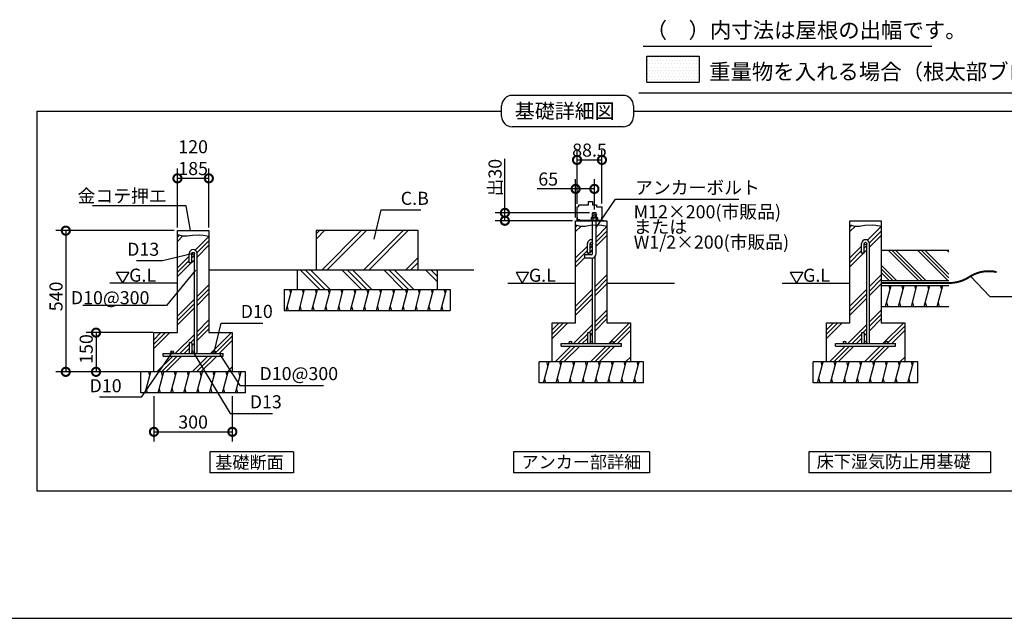
# Model space of a CAD drawing. Extents: x 175 to 20603, y 0 to 11161.
# Drawn here: x 5824 to 13359, y 0 to 4579 of the extents above; entities that cross this region are included whole.
import ezdxf

# ---------------------------------------------------------------- set-up
doc = ezdxf.new("R2010")
doc.units = 0
doc.header["$LTSCALE"] = 20
doc.header["$PDMODE"] = 3
doc.header["$PDSIZE"] = 2
doc.layers.get('0').update_dxf_attribs({"linetype": 'CONTINUOUS'})
doc.layers.get('DEFPOINTS').update_dxf_attribs({"linetype": 'CONTINUOUS'})
for name, color, linetype in [('仕様書枠', 230, 'CONTINUOUS'), ('寸法', 4, 'CONTINUOUS'), ('文字', 7, 'CONTINUOUS'), ('細線', 5, 'CONTINUOUS'), ('部品1', 7, 'CONTINUOUS'), ('Ｇ．Ｌ', 30, 'CONTINUOUS')]:
    doc.layers.add(name, color=color, linetype=linetype)
doc.styles.add('STYLE1', font='isocp.shx', dxfattribs={"bigfont": 'bigfont.shx'})
doc.styles.add('STYLE2', font='txt')
doc.dimstyles.new('INABA_S50G', dxfattribs={"dimtxt": 150, "dimasz": 125, "dimexe": 75, "dimexo": 25, "dimgap": 25, "dimtad": 3, "dimdec": 1, "dimdsep": 46, "dimtxsty": 'STYLE1', "dimblk1": 'DOTSMALL', "dimblk2": 'DOTSMALL', "dimsah": 1, "dimcen": 0, "dimclrt": 7, "dimadec": 0, "dimazin": 0, "dimtfac": 1, "dimtdec": 4, "dimtix": 1, "dimtmove": 0, "dimatfit": 3, "dimldrblk": 'DOTSMALL', "dimfxl": 1, "dimtolj": 1, "dimtzin": 0, "dimarcsym": 0})
doc.dimstyles.new('INABA_S50GUP', dxfattribs={"dimtxt": 150, "dimasz": 125, "dimexe": 75, "dimexo": 25, "dimgap": 25, "dimtad": 3, "dimdec": 1, "dimdsep": 46, "dimtxsty": 'STYLE1', "dimblk1": 'DOTSMALL', "dimblk2": 'DOTSMALL', "dimsah": 1, "dimcen": 0, "dimclrt": 7, "dimadec": 0, "dimazin": 0, "dimtfac": 1, "dimtdec": 4, "dimtix": 1, "dimtmove": 0, "dimatfit": 3, "dimldrblk": 'DOTSMALL', "dimfxl": 1, "dimtolj": 1, "dimtzin": 0, "dimarcsym": 0})

# ---------------------------------------------------------------- blocks, each defined once
blk = doc.blocks.new('_DOTSMALL')
at = {"color": 0, "linetype": 'ByBlock', "ltscale": 50, "const_width": 0.5}
blk.add_lwpolyline([(-0.0625, 0, 1), (0.0625, 0, 1)], format="xyb", close=True, dxfattribs=at)
blk = doc.blocks.new('*D28')
at = {"layer": 'DEFPOINTS', "color": 0, "ltscale": 50}
for p in [(10222.1, 3284.6), (10222.1, 3101.2), (10078.6, 3040.9)]:
    blk.add_point(p, dxfattribs=at)
at = {"layer": '寸法', "color": 0, "lineweight": -2, "ltscale": 50}
for p, q in [((10078.6, 3065.9), (10078.6, 3359.6)), ((10222.1, 3126.2), (10222.1, 3359.6)), ((10078.6, 3284.6), (9783.5, 3284.6)), ((10222.1, 3284.6), (10078.6, 3284.6))]:
    blk.add_line(p, q, dxfattribs=at)
at = {"layer": '寸法', "color": 0, "lineweight": -2, "ltscale": 50, "xscale": 125, "yscale": 125, "zscale": 125, "rotation": 180}
blk.add_blockref('_DOTSMALL', (10078.6, 3284.6), dxfattribs=at)
at = {"layer": '寸法', "color": 0, "lineweight": -2, "ltscale": 50, "xscale": 125, "yscale": 125, "zscale": 125}
blk.add_blockref('_DOTSMALL', (10222.1, 3284.6), dxfattribs=at)
at = {"layer": '寸法', "color": 7, "ltscale": 50, "insert": (9868.6, 3359.6), "char_height": 100, "attachment_point": 5, "style": 'STYLE1'}
blk.add_mtext('\\A1;65', dxfattribs=at)
blk = doc.blocks.new('*D29')
at = {"layer": 'DEFPOINTS', "color": 0, "ltscale": 50}
for p in [(10208.6, 3101.2), (9537.2, 3040.9), (10078.6, 3040.9)]:
    blk.add_point(p, dxfattribs=at)
at = {"layer": '寸法', "color": 0, "lineweight": -2, "ltscale": 50}
for p, q in [((9537.2, 3101.2), (9537.2, 3514.6)), ((10183.6, 3101.2), (9462.2, 3101.2)), ((9537.2, 3040.9), (9537.2, 3101.2)), ((10053.6, 3040.9), (9462.2, 3040.9))]:
    blk.add_line(p, q, dxfattribs=at)
at = {"layer": '寸法', "color": 0, "lineweight": -2, "ltscale": 50, "xscale": 125, "yscale": 125, "zscale": 125}
for p, rotation in [((9537.2, 3101.2), 90), ((9537.2, 3040.9), 270)]:
    blk.add_blockref('_DOTSMALL', p, dxfattribs=dict(at, rotation=rotation))
at = {"layer": '寸法', "color": 7, "ltscale": 50, "insert": (9462.2, 3370.4), "char_height": 100, "attachment_point": 5, "rotation": 90, "style": 'STYLE1'}
blk.add_mtext('\\A1;出30', dxfattribs=at)
blk = doc.blocks.new('*D30')
at = {"layer": 'DEFPOINTS', "color": 0, "ltscale": 50}
for p in [(10280, 3506.2), (10089.4, 3146.4), (10280, 3147.5)]:
    blk.add_point(p, dxfattribs=at)
at = {"layer": '寸法', "color": 0, "lineweight": -2, "ltscale": 50}
for p, q in [((10089.4, 3171.4), (10089.4, 3581.2)), ((10280, 3172.5), (10280, 3581.2)), ((10089.4, 3506.2), (10280, 3506.2))]:
    blk.add_line(p, q, dxfattribs=at)
at = {"layer": '寸法', "color": 0, "lineweight": -2, "ltscale": 50, "xscale": 125, "yscale": 125, "zscale": 125, "rotation": 180}
blk.add_blockref('_DOTSMALL', (10089.4, 3506.2), dxfattribs=at)
at = {"layer": '寸法', "color": 0, "lineweight": -2, "ltscale": 50, "xscale": 125, "yscale": 125, "zscale": 125}
blk.add_blockref('_DOTSMALL', (10280, 3506.2), dxfattribs=at)
at = {"layer": '寸法', "color": 7, "ltscale": 50, "insert": (10184.7, 3581.2), "char_height": 100, "attachment_point": 5, "style": 'STYLE1'}
blk.add_mtext('\\A1;88.5', dxfattribs=at)
blk = doc.blocks.new('*D31')
at = {"layer": 'DEFPOINTS', "color": 0, "ltscale": 50}
for p in [(7031.2, 3365.3), (7031.2, 2965.3), (7271.2, 2965.3)]:
    blk.add_point(p, dxfattribs=at)
at = {"layer": '寸法', "color": 0, "lineweight": -2, "ltscale": 50}
for p, q in [((7031.2, 2990.3), (7031.2, 3440.3)), ((7271.2, 2990.3), (7271.2, 3440.3)), ((7271.2, 3365.3), (7031.2, 3365.3))]:
    blk.add_line(p, q, dxfattribs=at)
at = {"layer": '寸法', "color": 0, "lineweight": -2, "ltscale": 50, "xscale": 125, "yscale": 125, "zscale": 125, "rotation": 180}
blk.add_blockref('_DOTSMALL', (7031.2, 3365.3), dxfattribs=at)
at = {"layer": '寸法', "color": 0, "lineweight": -2, "ltscale": 50, "xscale": 125, "yscale": 125, "zscale": 125}
blk.add_blockref('_DOTSMALL', (7271.2, 3365.3), dxfattribs=at)
at = {"layer": '寸法', "color": 7, "ltscale": 50, "insert": (7151.2, 3523.7), "char_height": 100, "attachment_point": 5, "style": 'STYLE1'}
blk.add_mtext('\\A1;120\\P185', dxfattribs=at)
blk = doc.blocks.new('*D32')
at = {"layer": 'DEFPOINTS', "color": 0, "ltscale": 50}
for p in [(7031.2, 2965.3), (6176.7, 1885.3), (6771.2, 1885.3)]:
    blk.add_point(p, dxfattribs=at)
at = {"layer": '寸法', "color": 0, "lineweight": -2, "ltscale": 50}
for p, q in [((7006.2, 2965.3), (6101.7, 2965.3)), ((6176.7, 2965.3), (6176.7, 1885.3)), ((6746.2, 1885.3), (6101.7, 1885.3))]:
    blk.add_line(p, q, dxfattribs=at)
at = {"layer": '寸法', "color": 0, "lineweight": -2, "ltscale": 50, "xscale": 125, "yscale": 125, "zscale": 125}
for p, rotation in [((6176.7, 2965.3), 90), ((6176.7, 1885.3), 270)]:
    blk.add_blockref('_DOTSMALL', p, dxfattribs=dict(at, rotation=rotation))
at = {"layer": '寸法', "color": 7, "ltscale": 50, "insert": (6101.7, 2462.1), "char_height": 100, "attachment_point": 5, "rotation": 90, "style": 'STYLE1'}
blk.add_mtext('\\A1;540', dxfattribs=at)
blk = doc.blocks.new('*D33')
at = {"layer": 'DEFPOINTS', "color": 0, "ltscale": 50}
for p in [(6851.2, 1725.3), (7451.2, 1725.3), (7451.2, 1426.4)]:
    blk.add_point(p, dxfattribs=at)
at = {"layer": '寸法', "color": 0, "lineweight": -2, "ltscale": 50}
for p, q in [((6851.2, 1700.3), (6851.2, 1351.4)), ((7451.2, 1700.3), (7451.2, 1351.4)), ((6851.2, 1426.4), (7451.2, 1426.4))]:
    blk.add_line(p, q, dxfattribs=at)
at = {"layer": '寸法', "color": 0, "lineweight": -2, "ltscale": 50, "xscale": 125, "yscale": 125, "zscale": 125, "rotation": 180}
blk.add_blockref('_DOTSMALL', (6851.2, 1426.4), dxfattribs=at)
at = {"layer": '寸法', "color": 0, "lineweight": -2, "ltscale": 50, "xscale": 125, "yscale": 125, "zscale": 125}
blk.add_blockref('_DOTSMALL', (7451.2, 1426.4), dxfattribs=at)
at = {"layer": '寸法', "color": 7, "ltscale": 50, "insert": (7151.2, 1501.4), "char_height": 100, "attachment_point": 5, "style": 'STYLE1'}
blk.add_mtext('\\A1;300', dxfattribs=at)
blk = doc.blocks.new('*D34')
at = {"layer": 'DEFPOINTS', "color": 0, "ltscale": 50}
for p in [(6871.2, 2185.3), (6407.9, 1885.3), (6771.2, 1885.3)]:
    blk.add_point(p, dxfattribs=at)
at = {"layer": '寸法', "color": 0, "lineweight": -2, "ltscale": 50}
for p, q in [((6846.2, 2185.3), (6332.9, 2185.3)), ((6407.9, 2185.3), (6407.9, 1885.3)), ((6746.2, 1885.3), (6332.9, 1885.3))]:
    blk.add_line(p, q, dxfattribs=at)
at = {"layer": '寸法', "color": 0, "lineweight": -2, "ltscale": 50, "xscale": 125, "yscale": 125, "zscale": 125}
for p, rotation in [((6407.9, 2185.3), 90), ((6407.9, 1885.3), 270)]:
    blk.add_blockref('_DOTSMALL', p, dxfattribs=dict(at, rotation=rotation))
at = {"layer": '寸法', "color": 7, "ltscale": 50, "insert": (6332.9, 2059.7), "char_height": 100, "attachment_point": 5, "rotation": 90, "style": 'STYLE1'}
blk.add_mtext('\\A1;150', dxfattribs=at)

msp = doc.modelspace()

# ---------------------------------------------------------------- hatches: boundary and pattern name
at = {"layer": '寸法', "ltscale": 50}
h = msp.add_hatch(dxfattribs=at)
h.set_pattern_fill('PLAST', color=5, scale=25, angle=315, style=0)
h.set_pattern_definition([(315, (-570.09, -2777.92), (112.2532, 112.2532), []), (315, (-556.06, -2763.88), (112.2532, 112.2532), []), (315, (-542.03, -2749.85), (112.2532, 112.2532), [])])
h.paths.add_polyline_path([(12934.95, 2814.71), (12417.28, 2814.71), (12417.28, 2584.71), (12934.95, 2584.71)])

# ---------------------------------------------------------------- linework, layer by layer
at = {"layer": '仕様書枠', "ltscale": 50}
msp.add_line((175, 0), (20384, 0), dxfattribs=at)
at = {"layer": '細線', "ltscale": 10}
for p, q in [((10622.97, 4100.37), (10622.97, 4300.37)), ((10622.97, 4300.37), (11022.97, 4300.37)), ((11022.97, 4300.37), (11022.97, 4100.37)), ((10622.97, 4100.37), (11022.97, 4100.37))]:
    msp.add_line(p, q, dxfattribs=at)
at = {"layer": '細線', "ltscale": 50}
for p, q in [((10441.66, 3999.56), (9592.37, 3999.56)), ((9512.37, 3839.56), (9512.37, 3919.56)), ((10521.66, 3919.56), (10521.66, 3839.56)), ((5955.72, 3879.56), (5955.72, 973.9)), ((5955.72, 3879.56), (9512.37, 3879.56)), ((10521.66, 3879.56), (14078.3, 3879.56)), ((10521.66, 3839.56), (10521.66, 3839.56)), ((10441.66, 3759.56), (9592.37, 3759.56)), ((10204.61, 3096.25), (10239.81, 3086.82)), ((10204.61, 3084.25), (10239.81, 3074.82)), ((10204.61, 3072.25), (10225.27, 3066.72)), ((10078.61, 2991.92), (10093.34, 3006.65)), ((10078.61, 2958.25), (10121.04, 3000.68)), ((10235.61, 2913.19), (10318.61, 2996.19)), ((10235.61, 2879.52), (10318.61, 2962.52)), ((12177.28, 2991.92), (12192, 3006.65)), ((12177.28, 2958.25), (12219.7, 3000.68)), ((12312.89, 2891.81), (12417.28, 2996.19)), ((12326.72, 2871.96), (12417.28, 2962.52)), ((7031.19, 2916.39), (7045.91, 2931.12)), ((7031.19, 2882.72), (7073.62, 2925.15)), ((7166.81, 2816.28), (7271.19, 2920.66)), ((7180.63, 2796.43), (7271.19, 2886.99)), ((10235.61, 2845.84), (10318.61, 2928.84)), ((12327.28, 2838.84), (12417.28, 2928.84)), ((7181.19, 2763.31), (7271.19, 2853.31)), ((10078.61, 2756.19), (10168.61, 2846.19)), ((10078.61, 2722.52), (10168.61, 2812.52)), ((10170.65, 2780.87), (10183.31, 2793.53)), ((10188.61, 2832.52), (10208.61, 2852.52)), ((10188.61, 2798.84), (10208.61, 2818.84)), ((12177.28, 2756.19), (12267.28, 2846.19)), ((12177.28, 2722.52), (12267.28, 2812.52)), ((12177.28, 2688.84), (12281.97, 2793.53)), ((12287.28, 2832.52), (12307.28, 2852.52)), ((12287.28, 2798.84), (12307.28, 2818.84)), ((7031.19, 2680.66), (7121.19, 2770.66)), ((7031.19, 2646.99), (7121.19, 2736.99)), ((7031.19, 2613.31), (7135.88, 2718)), ((7141.19, 2756.99), (7161.19, 2776.99)), ((7141.19, 2723.31), (7161.19, 2743.31)), ((10078.61, 2688.84), (10148.61, 2758.84)), ((10228.61, 2536.78), (10318.61, 2626.78)), ((10228.61, 2503.11), (10318.61, 2593.11)), ((12327.28, 2536.78), (12417.28, 2626.78)), ((12327.28, 2503.11), (12417.28, 2593.11)), ((7181.19, 2461.26), (7271.19, 2551.26)), ((7181.19, 2427.58), (7271.19, 2517.58)), ((7863.32, 2355.34), (7906.19, 2515.34)), ((7898.15, 2485.34), (7890.11, 2515.34)), ((7961.93, 2355.34), (8004.8, 2515.34)), ((7996.76, 2485.34), (7988.72, 2515.34)), ((8060.54, 2355.34), (8103.41, 2515.34)), ((8095.37, 2485.34), (8087.33, 2515.34)), ((8159.15, 2355.34), (8202.02, 2515.34)), ((8193.98, 2485.34), (8185.94, 2515.34)), ((8257.76, 2355.34), (8300.63, 2515.34)), ((8292.59, 2485.34), (8284.55, 2515.34)), ((8356.37, 2355.34), (8399.24, 2515.34)), ((8391.2, 2485.34), (8383.16, 2515.34)), ((8454.98, 2355.34), (8497.85, 2515.34)), ((8489.81, 2485.34), (8481.77, 2515.34)), ((8553.59, 2355.34), (8596.46, 2515.34)), ((8588.42, 2485.34), (8580.38, 2515.34)), ((8652.2, 2355.34), (8695.07, 2515.34)), ((8687.03, 2485.34), (8678.99, 2515.34)), ((8750.81, 2355.34), (8793.68, 2515.34)), ((8785.64, 2485.34), (8777.6, 2515.34)), ((8849.42, 2355.34), (8892.29, 2515.34)), ((8884.25, 2485.34), (8876.21, 2515.34)), ((8948.03, 2355.34), (8990.9, 2515.34)), ((8982.86, 2485.34), (8974.82, 2515.34)), ((9046.64, 2355.34), (9089.51, 2515.34)), ((9081.47, 2485.34), (9073.43, 2515.34)), ((10078.61, 2386.78), (10208.61, 2516.78)), ((10228.61, 2469.43), (10318.61, 2559.43)), ((12177.28, 2386.78), (12307.28, 2516.78)), ((12327.28, 2469.43), (12417.28, 2559.43)), ((12450.7, 2384.71), (12493.58, 2544.71)), ((12485.54, 2514.71), (12477.5, 2544.71)), ((12549.31, 2384.71), (12592.19, 2544.71)), ((12584.15, 2514.71), (12576.11, 2544.71)), ((12647.92, 2384.71), (12690.8, 2544.71)), ((12682.76, 2514.71), (12674.72, 2544.71)), ((12746.54, 2384.71), (12789.41, 2544.71)), ((12781.37, 2514.71), (12773.33, 2544.71)), ((12845.15, 2384.71), (12888.02, 2544.71)), ((12879.98, 2514.71), (12871.94, 2544.71)), ((7031.19, 2311.26), (7161.19, 2441.26)), ((7181.19, 2393.9), (7271.19, 2483.9)), ((10078.61, 2353.11), (10208.61, 2483.11)), ((10078.61, 2319.43), (10208.61, 2449.43)), ((12177.28, 2353.11), (12307.28, 2483.11)), ((12177.28, 2319.43), (12307.28, 2449.43)), ((12458.74, 2414.71), (12466.78, 2384.71)), ((12557.35, 2414.71), (12565.39, 2384.71)), ((12655.96, 2414.71), (12664, 2384.71)), ((12754.57, 2414.71), (12762.61, 2384.71)), ((12853.18, 2414.71), (12861.22, 2384.71)), ((7031.19, 2277.58), (7161.19, 2407.58)), ((7031.19, 2243.9), (7161.19, 2373.9)), ((7871.36, 2385.34), (7879.39, 2355.34)), ((7969.97, 2385.34), (7978, 2355.34)), ((8068.58, 2385.34), (8076.61, 2355.34)), ((8167.19, 2385.34), (8175.22, 2355.34)), ((8265.8, 2385.34), (8273.83, 2355.34)), ((8364.41, 2385.34), (8372.44, 2355.34)), ((8463.02, 2385.34), (8471.05, 2355.34)), ((8561.63, 2385.34), (8569.66, 2355.34)), ((8660.24, 2385.34), (8668.27, 2355.34)), ((8758.85, 2385.34), (8766.88, 2355.34)), ((8857.46, 2385.34), (8865.49, 2355.34)), ((8956.07, 2385.34), (8964.1, 2355.34)), ((9054.68, 2385.34), (9062.71, 2355.34)), ((10228.61, 2267.38), (10318.61, 2357.38)), ((12327.28, 2267.38), (12417.28, 2357.38)), ((7181.19, 2191.85), (7271.19, 2281.85)), ((9898.61, 2139.43), (10020.06, 2260.87)), ((9898.61, 2173.11), (9986.38, 2260.87)), ((9898.61, 2206.78), (9952.7, 2260.87)), ((10228.61, 2233.7), (10318.61, 2323.7)), ((10228.61, 2200.03), (10318.61, 2290.03)), ((10331.52, 2100.87), (10491.52, 2260.87)), ((11997.28, 2139.43), (12118.72, 2260.87)), ((11997.28, 2173.11), (12085.04, 2260.87)), ((11997.28, 2206.78), (12051.37, 2260.87)), ((12327.28, 2233.7), (12417.28, 2323.7)), ((12327.28, 2200.03), (12417.28, 2290.03)), ((12430.18, 2100.87), (12590.18, 2260.87)), ((6851.19, 2097.58), (6938.96, 2185.34)), ((6851.19, 2063.9), (6972.63, 2185.34)), ((6851.19, 2131.26), (6905.28, 2185.34)), ((7181.19, 2158.17), (7271.19, 2248.17)), ((7181.19, 2124.5), (7271.19, 2214.5)), ((7284.1, 2025.34), (7444.1, 2185.34)), ((10062.11, 2100.87), (10208.61, 2247.38)), ((10178.45, 2183.53), (10208.61, 2213.7)), ((10365.2, 2100.87), (10498.61, 2234.29)), ((10398.87, 2100.87), (10498.61, 2200.62)), ((12160.77, 2100.87), (12307.28, 2247.38)), ((12277.11, 2183.53), (12307.28, 2213.7)), ((12463.86, 2100.87), (12597.28, 2234.29)), ((12497.53, 2100.87), (12597.28, 2200.62)), ((7014.69, 2025.34), (7161.19, 2171.85)), ((7131.02, 2108), (7161.19, 2138.17)), ((7317.77, 2025.34), (7451.19, 2158.76)), ((7351.45, 2025.34), (7451.19, 2125.09)), ((10095.79, 2100.87), (10168.61, 2173.7)), ((10129.46, 2100.87), (10168.61, 2140.03)), ((10188.61, 2160.03), (10208.61, 2180.03)), ((12194.45, 2100.87), (12267.28, 2173.7)), ((12228.13, 2100.87), (12267.28, 2140.03)), ((12287.28, 2160.03), (12307.28, 2180.03)), ((7048.36, 2025.34), (7121.19, 2098.17)), ((7082.04, 2025.34), (7121.19, 2064.5)), ((7141.19, 2084.5), (7161.19, 2104.5)), ((9922.11, 1960.87), (10042.11, 2080.87)), ((9955.79, 1960.87), (10075.79, 2080.87)), ((9989.46, 1960.87), (10109.46, 2080.87)), ((10191.52, 1960.87), (10311.52, 2080.87)), ((10225.2, 1960.87), (10345.2, 2080.87)), ((10258.87, 1960.87), (10378.87, 2080.88)), ((12020.77, 1960.87), (12140.77, 2080.87)), ((12054.45, 1960.87), (12174.45, 2080.87)), ((12088.13, 1960.87), (12208.13, 2080.87)), ((12290.18, 1960.87), (12410.18, 2080.87)), ((12323.86, 1960.87), (12443.86, 2080.87)), ((12357.53, 1960.87), (12477.54, 2080.88)), ((6874.69, 1885.34), (6994.69, 2005.34)), ((6908.36, 1885.34), (7028.36, 2005.34)), ((6942.04, 1885.34), (7062.04, 2005.34)), ((7144.1, 1885.34), (7264.1, 2005.34)), ((7177.77, 1885.34), (7297.77, 2005.34)), ((7211.45, 1885.34), (7331.45, 2005.35)), ((9832.04, 1800.87), (9874.91, 1960.87)), ((9866.88, 1930.87), (9858.84, 1960.87)), ((9930.65, 1800.87), (9973.52, 1960.87)), ((9965.49, 1930.87), (9957.45, 1960.87)), ((10029.26, 1800.87), (10072.13, 1960.87)), ((10064.1, 1930.87), (10056.06, 1960.87)), ((10127.87, 1800.87), (10170.74, 1960.87)), ((10162.71, 1930.87), (10154.67, 1960.87)), ((10226.48, 1800.87), (10269.35, 1960.87)), ((10261.32, 1930.87), (10253.28, 1960.87)), ((10325.09, 1800.87), (10367.96, 1960.87)), ((10359.93, 1930.87), (10351.89, 1960.87)), ((10423.7, 1800.87), (10466.57, 1960.87)), ((10458.54, 1930.87), (10450.5, 1960.87)), ((10460.93, 1960.87), (10498.61, 1998.56)), ((10494.6, 1960.87), (10498.61, 1964.89)), ((10522.31, 1800.87), (10565.18, 1960.87)), ((10557.15, 1930.87), (10549.11, 1960.87)), ((11930.7, 1800.87), (11973.58, 1960.87)), ((11965.54, 1930.87), (11957.5, 1960.87)), ((12029.31, 1800.87), (12072.19, 1960.87)), ((12064.15, 1930.87), (12056.11, 1960.87)), ((12127.92, 1800.87), (12170.8, 1960.87)), ((12162.76, 1930.87), (12154.72, 1960.87)), ((12226.54, 1800.87), (12269.41, 1960.87)), ((12261.37, 1930.87), (12253.33, 1960.87)), ((12325.15, 1800.87), (12368.02, 1960.87)), ((12359.98, 1930.87), (12351.94, 1960.87)), ((12423.76, 1800.87), (12466.63, 1960.87)), ((12458.59, 1930.87), (12450.55, 1960.87)), ((12522.37, 1800.87), (12565.24, 1960.87)), ((12557.2, 1930.87), (12549.16, 1960.87)), ((12559.59, 1960.87), (12597.28, 1998.56)), ((12593.27, 1960.87), (12597.28, 1964.89)), ((12620.98, 1800.87), (12663.85, 1960.87)), ((12655.81, 1930.87), (12647.77, 1960.87)), ((6784.62, 1725.34), (6827.49, 1885.34)), ((6819.45, 1855.34), (6811.41, 1885.34)), ((6883.23, 1725.34), (6926.1, 1885.34)), ((6918.06, 1855.34), (6910.02, 1885.34)), ((6981.84, 1725.34), (7024.71, 1885.34)), ((7016.67, 1855.34), (7008.63, 1885.34)), ((7080.45, 1725.34), (7123.32, 1885.34)), ((7115.28, 1855.34), (7107.24, 1885.34)), ((7179.06, 1725.34), (7221.93, 1885.34)), ((7213.89, 1855.34), (7205.85, 1885.34)), ((7277.67, 1725.34), (7320.54, 1885.34)), ((7312.5, 1855.34), (7304.46, 1885.34)), ((7376.28, 1725.34), (7419.15, 1885.34)), ((7411.11, 1855.34), (7403.07, 1885.34)), ((7413.5, 1885.34), (7451.19, 1923.03)), ((7447.18, 1885.34), (7451.19, 1889.36)), ((7474.89, 1725.34), (7517.76, 1885.34)), ((7509.72, 1855.34), (7501.68, 1885.34)), ((9840.08, 1830.87), (9848.12, 1800.87)), ((9938.69, 1830.87), (9946.73, 1800.87)), ((10037.3, 1830.87), (10045.34, 1800.87)), ((10135.91, 1830.87), (10143.95, 1800.87)), ((10234.52, 1830.87), (10242.56, 1800.87)), ((10333.13, 1830.87), (10341.17, 1800.87)), ((10431.74, 1830.87), (10439.78, 1800.87)), ((10530.35, 1830.87), (10538.39, 1800.87)), ((11938.74, 1830.87), (11946.78, 1800.87)), ((12037.35, 1830.87), (12045.39, 1800.87)), ((12135.96, 1830.87), (12144, 1800.87)), ((12234.57, 1830.87), (12242.61, 1800.87)), ((12333.18, 1830.87), (12341.22, 1800.87)), ((12431.79, 1830.87), (12439.83, 1800.87)), ((12530.4, 1830.87), (12538.44, 1800.87)), ((12629.01, 1830.87), (12637.05, 1800.87)), ((6792.66, 1755.34), (6800.7, 1725.34)), ((6891.27, 1755.34), (6899.31, 1725.34)), ((6989.88, 1755.34), (6997.92, 1725.34)), ((7088.49, 1755.34), (7096.53, 1725.34)), ((7187.1, 1755.34), (7195.14, 1725.34)), ((7285.71, 1755.34), (7293.75, 1725.34)), ((7384.32, 1755.34), (7392.36, 1725.34)), ((7482.93, 1755.34), (7490.97, 1725.34)), ((5955.72, 973.9), (14078.3, 973.9))]:
    msp.add_line(p, q, dxfattribs=at)
at = {"layer": '細線'}
for p, q in [((8093.06, 2900.53), (8157.87, 2965.34)), ((8093.06, 2940.53), (8117.87, 2965.34)), ((8137.87, 2665.34), (8437.87, 2965.34)), ((8177.87, 2665.34), (8477.87, 2965.34)), ((8457.87, 2665.34), (8757.87, 2965.34)), ((8497.87, 2665.34), (8797.87, 2965.34)), ((10078.61, 3010.5), (10116.15, 3000.68)), ((10116.15, 3000.68), (10152.21, 3000.68)), ((10152.21, 3000.68), (10193.19, 3007.23)), ((10193.19, 3007.23), (10248.92, 3008.86)), ((10248.92, 3008.86), (10278.43, 3007.23)), ((10278.43, 3007.23), (10318.61, 2999.04)), ((12177.28, 3010.5), (12214.82, 3000.68)), ((12214.82, 3000.68), (12250.88, 3000.68)), ((12250.88, 3000.68), (12291.85, 3007.23)), ((12291.85, 3007.23), (12347.58, 3008.86)), ((12347.58, 3008.86), (12377.09, 3007.23)), ((12377.09, 3007.23), (12417.28, 2999.04)), ((7031.19, 2934.97), (7068.73, 2925.15)), ((7068.73, 2925.15), (7104.79, 2925.15)), ((7104.79, 2925.15), (7145.77, 2931.7)), ((7145.77, 2931.7), (7201.5, 2933.33)), ((7201.5, 2933.33), (7231, 2931.7)), ((7231, 2931.7), (7271.19, 2923.51)), ((8777.87, 2665.34), (8873.06, 2760.53)), ((8817.87, 2665.34), (8873.06, 2720.53)), ((8119.8, 2515.34), (7969.8, 2665.34)), ((8159.8, 2515.34), (8009.8, 2665.34)), ((8199.8, 2515.34), (8049.8, 2665.34)), ((8439.8, 2515.34), (8289.8, 2665.34)), ((8479.8, 2515.34), (8329.8, 2665.34)), ((8519.8, 2515.34), (8369.8, 2665.34)), ((8759.8, 2515.34), (8609.8, 2665.34)), ((8799.8, 2515.34), (8649.8, 2665.34)), ((8839.8, 2515.34), (8689.8, 2665.34)), ((9018.76, 2576.39), (8929.8, 2665.34)), ((9018.76, 2616.39), (8969.8, 2665.34)), ((9018.76, 2656.39), (9009.8, 2665.34))]:
    msp.add_line(p, q, dxfattribs=at)
at = {"layer": '細線', "ltscale": 50}
for centre, start, end in [((9592.37, 3919.56), 90, 180), ((10441.66, 3919.56), 0, 90), ((9592.37, 3839.56), 180, 270), ((10441.66, 3839.56), 270, 0)]:
    msp.add_arc(centre, 80, start, end, dxfattribs=at)
at = {"layer": '部品1'}
for p, q in [((12805.86, 4374.24), (10595.91, 4374.24)), ((13977.71, 4016.34), (10563.29, 4016.34)), ((10175.85, 3188.41), (10208.15, 3188.41)), ((10175.85, 3162.57), (10175.85, 3188.41)), ((10208.15, 3188.41), (10208.15, 3162.57)), ((10089.38, 3146.41), (10102.31, 3149.64)), ((10089.38, 3044.11), (10089.38, 3146.41)), ((10102.31, 3149.64), (10102.31, 3162.57)), ((10102.31, 3162.57), (10175.85, 3162.57)), ((10208.15, 3162.57), (10238.31, 3162.57)), ((10238.31, 3162.57), (10238.31, 3147.49)), ((10238.31, 3147.49), (10280, 3147.49)), ((10280, 3147.49), (10280, 3044.11)), ((10106.61, 3044.11), (10089.38, 3044.11)), ((10092.61, 3048.41), (10092.61, 3067.63)), ((10109.85, 3048.41), (10092.61, 3048.41)), ((10109.85, 3048.41), (10109.85, 3045.18)), ((10109.85, 3045.18), (10276.77, 3045.18)), ((10194.11, 3045.18), (10250.11, 3045.18)), ((10194.11, 3045.18), (10194.11, 3040.87)), ((10198.42, 3063.49), (10201.65, 3066.72)), ((10198.42, 3063.49), (10245.81, 3063.49)), ((10198.42, 3063.49), (10198.42, 3045.18)), ((10201.65, 3066.72), (10242.58, 3066.72)), ((10209.19, 3063.49), (10209.19, 3045.18)), ((10235.04, 3063.49), (10235.04, 3045.18)), ((10242.58, 3066.72), (10245.81, 3063.49)), ((10245.81, 3063.49), (10245.81, 3045.18)), ((10250.11, 3045.18), (10250.11, 3040.87)), ((10276.77, 3067.63), (10276.77, 3045.18)), ((10280, 3044.11), (10297.23, 3044.11)), ((7947.36, 2665.34), (7947.36, 2515.34)), ((9018.76, 2665.34), (9018.76, 2515.34)), ((7847.36, 2515.34), (9118.76, 2515.34)), ((7847.36, 2515.34), (7847.36, 2355.34)), ((9118.76, 2515.34), (9118.76, 2355.34)), ((7847.36, 2355.34), (9118.76, 2355.34))]:
    msp.add_line(p, q, dxfattribs=at)
at = {"layer": '部品1', "ltscale": 50}
for p, q in [((10631.85, 4264.09), (10631.85, 4264.09)), ((10643.76, 4287.9), (10643.76, 4287.9)), ((10643.76, 4240.28), (10643.76, 4240.28)), ((10655.66, 4264.09), (10655.66, 4264.09)), ((10667.57, 4287.9), (10667.57, 4287.9)), ((10667.57, 4240.28), (10667.57, 4240.28)), ((10679.48, 4264.09), (10679.48, 4264.09)), ((10691.38, 4287.9), (10691.38, 4287.9)), ((10691.38, 4240.28), (10691.38, 4240.28)), ((10703.29, 4264.09), (10703.29, 4264.09)), ((10715.2, 4287.9), (10715.2, 4287.9)), ((10715.2, 4240.28), (10715.2, 4240.28)), ((10727.1, 4264.09), (10727.1, 4264.09)), ((10739.01, 4287.9), (10739.01, 4287.9)), ((10739.01, 4240.28), (10739.01, 4240.28)), ((10750.91, 4264.09), (10750.91, 4264.09)), ((10762.82, 4287.9), (10762.82, 4287.9)), ((10762.82, 4240.28), (10762.82, 4240.28)), ((10774.73, 4264.09), (10774.73, 4264.09)), ((10786.63, 4287.9), (10786.63, 4287.9)), ((10786.63, 4240.28), (10786.63, 4240.28)), ((10798.54, 4264.09), (10798.54, 4264.09)), ((10810.45, 4287.9), (10810.45, 4287.9)), ((10810.45, 4240.28), (10810.45, 4240.28)), ((10822.35, 4264.09), (10822.35, 4264.09)), ((10834.26, 4287.9), (10834.26, 4287.9)), ((10834.26, 4240.28), (10834.26, 4240.28)), ((10846.16, 4264.09), (10846.16, 4264.09)), ((10858.07, 4287.9), (10858.07, 4287.9)), ((10858.07, 4240.28), (10858.07, 4240.28)), ((10869.98, 4264.09), (10869.98, 4264.09)), ((10881.88, 4287.9), (10881.88, 4287.9)), ((10881.88, 4240.28), (10881.88, 4240.28)), ((10893.79, 4264.09), (10893.79, 4264.09)), ((10905.7, 4287.9), (10905.7, 4287.9)), ((10905.7, 4240.28), (10905.7, 4240.28)), ((10917.6, 4264.09), (10917.6, 4264.09)), ((10929.51, 4287.9), (10929.51, 4287.9)), ((10929.51, 4240.28), (10929.51, 4240.28)), ((10941.41, 4264.09), (10941.41, 4264.09)), ((10953.32, 4287.9), (10953.32, 4287.9)), ((10953.32, 4240.28), (10953.32, 4240.28)), ((10965.23, 4264.09), (10965.23, 4264.09)), ((10977.13, 4287.9), (10977.13, 4287.9)), ((10977.13, 4240.28), (10977.13, 4240.28)), ((10989.04, 4264.09), (10989.04, 4264.09)), ((11000.95, 4287.9), (11000.95, 4287.9)), ((11000.95, 4240.28), (11000.95, 4240.28)), ((11012.85, 4264.09), (11012.85, 4264.09)), ((10631.85, 4216.46), (10631.85, 4216.46)), ((10631.85, 4168.84), (10631.85, 4168.84)), ((10643.76, 4192.65), (10643.76, 4192.65)), ((10643.76, 4145.03), (10643.76, 4145.03)), ((10655.66, 4216.46), (10655.66, 4216.46)), ((10655.66, 4168.84), (10655.66, 4168.84)), ((10667.57, 4192.65), (10667.57, 4192.65)), ((10667.57, 4145.03), (10667.57, 4145.03)), ((10679.48, 4216.46), (10679.48, 4216.46)), ((10679.48, 4168.84), (10679.48, 4168.84)), ((10691.38, 4192.65), (10691.38, 4192.65)), ((10691.38, 4145.03), (10691.38, 4145.03)), ((10703.29, 4216.46), (10703.29, 4216.46)), ((10703.29, 4168.84), (10703.29, 4168.84)), ((10715.2, 4192.65), (10715.2, 4192.65)), ((10715.2, 4145.03), (10715.2, 4145.03)), ((10727.1, 4216.46), (10727.1, 4216.46)), ((10727.1, 4168.84), (10727.1, 4168.84)), ((10739.01, 4192.65), (10739.01, 4192.65)), ((10739.01, 4145.03), (10739.01, 4145.03)), ((10750.91, 4216.46), (10750.91, 4216.46)), ((10750.91, 4168.84), (10750.91, 4168.84)), ((10762.82, 4192.65), (10762.82, 4192.65)), ((10762.82, 4145.03), (10762.82, 4145.03)), ((10774.73, 4216.46), (10774.73, 4216.46)), ((10774.73, 4168.84), (10774.73, 4168.84)), ((10786.63, 4192.65), (10786.63, 4192.65)), ((10786.63, 4145.03), (10786.63, 4145.03)), ((10798.54, 4216.46), (10798.54, 4216.46)), ((10798.54, 4168.84), (10798.54, 4168.84)), ((10810.45, 4192.65), (10810.45, 4192.65)), ((10810.45, 4145.03), (10810.45, 4145.03)), ((10822.35, 4216.46), (10822.35, 4216.46)), ((10822.35, 4168.84), (10822.35, 4168.84)), ((10834.26, 4192.65), (10834.26, 4192.65)), ((10834.26, 4145.03), (10834.26, 4145.03)), ((10846.16, 4216.46), (10846.16, 4216.46)), ((10846.16, 4168.84), (10846.16, 4168.84)), ((10858.07, 4192.65), (10858.07, 4192.65)), ((10858.07, 4145.03), (10858.07, 4145.03)), ((10869.98, 4216.46), (10869.98, 4216.46)), ((10869.98, 4168.84), (10869.98, 4168.84)), ((10881.88, 4192.65), (10881.88, 4192.65)), ((10881.88, 4145.03), (10881.88, 4145.03)), ((10893.79, 4216.46), (10893.79, 4216.46)), ((10893.79, 4168.84), (10893.79, 4168.84)), ((10905.7, 4192.65), (10905.7, 4192.65)), ((10905.7, 4145.03), (10905.7, 4145.03)), ((10917.6, 4216.46), (10917.6, 4216.46)), ((10917.6, 4168.84), (10917.6, 4168.84)), ((10929.51, 4192.65), (10929.51, 4192.65)), ((10929.51, 4145.03), (10929.51, 4145.03)), ((10941.41, 4216.46), (10941.41, 4216.46)), ((10941.41, 4168.84), (10941.41, 4168.84)), ((10953.32, 4192.65), (10953.32, 4192.65)), ((10953.32, 4145.03), (10953.32, 4145.03)), ((10965.23, 4216.46), (10965.23, 4216.46)), ((10965.23, 4168.84), (10965.23, 4168.84)), ((10977.13, 4192.65), (10977.13, 4192.65)), ((10977.13, 4145.03), (10977.13, 4145.03)), ((10989.04, 4216.46), (10989.04, 4216.46)), ((10989.04, 4168.84), (10989.04, 4168.84)), ((11000.95, 4192.65), (11000.95, 4192.65)), ((11000.95, 4145.03), (11000.95, 4145.03)), ((11012.85, 4216.46), (11012.85, 4216.46)), ((11012.85, 4168.84), (11012.85, 4168.84)), ((10631.85, 4121.21), (10631.85, 4121.21)), ((10655.66, 4121.21), (10655.66, 4121.21)), ((10679.48, 4121.21), (10679.48, 4121.21)), ((10703.29, 4121.21), (10703.29, 4121.21)), ((10727.1, 4121.21), (10727.1, 4121.21)), ((10750.91, 4121.21), (10750.91, 4121.21)), ((10774.73, 4121.21), (10774.73, 4121.21)), ((10798.54, 4121.21), (10798.54, 4121.21)), ((10822.35, 4121.21), (10822.35, 4121.21)), ((10846.16, 4121.21), (10846.16, 4121.21)), ((10869.98, 4121.21), (10869.98, 4121.21)), ((10893.79, 4121.21), (10893.79, 4121.21)), ((10917.6, 4121.21), (10917.6, 4121.21)), ((10941.41, 4121.21), (10941.41, 4121.21)), ((10965.23, 4121.21), (10965.23, 4121.21)), ((10989.04, 4121.21), (10989.04, 4121.21)), ((11012.85, 4121.21), (11012.85, 4121.21)), ((10208.61, 3066.72), (10208.61, 3101.18)), ((10235.61, 3101.18), (10208.61, 3101.18)), ((10235.61, 3066.72), (10235.61, 3101.18)), ((10078.61, 3040.87), (10318.61, 3040.87)), ((10078.61, 2260.87), (10078.61, 3040.87)), ((10208.61, 2790.87), (10208.61, 3040.87)), ((10235.61, 2790.87), (10235.61, 3040.87)), ((10318.61, 3040.87), (10318.61, 2260.87)), ((12177.28, 2260.87), (12177.28, 3040.87)), ((12177.28, 3040.87), (12417.28, 3040.87)), ((12417.28, 3040.87), (12417.28, 2260.87)), ((7031.19, 2185.34), (7031.19, 2965.34)), ((7031.19, 2965.34), (7271.19, 2965.34)), ((7271.19, 2965.34), (7271.19, 2185.34)), ((8873.06, 2965.34), (8093.06, 2965.34)), ((8093.06, 2965.34), (8093.06, 2665.34)), ((8873.06, 2665.34), (8873.06, 2965.34)), ((10168.61, 2793.53), (10168.61, 2866.19)), ((10188.61, 2793.53), (10188.61, 2866.19)), ((10208.61, 2790.87), (10208.61, 2866.19)), ((10208.61, 2790.87), (10208.61, 2866.19)), ((12267.28, 2793.53), (12267.28, 2866.19)), ((12287.28, 2793.53), (12287.28, 2866.19)), ((12307.28, 2110.87), (12307.28, 2866.19)), ((12327.28, 2110.87), (12327.28, 2866.19)), ((7121.19, 2718), (7121.19, 2790.66)), ((7141.19, 2718), (7141.19, 2790.66)), ((7161.19, 2035.34), (7161.19, 2790.66)), ((7181.19, 2035.34), (7181.19, 2790.66)), ((10188.61, 2793.53), (10168.61, 2793.53)), ((12287.28, 2793.53), (12267.28, 2793.53)), ((12417.28, 2814.71), (12934.95, 2814.71)), ((7141.19, 2718), (7121.19, 2718)), ((10148.61, 2753.87), (10148.61, 2780.87)), ((10198.61, 2780.87), (10148.61, 2780.87)), ((10198.61, 2753.87), (10148.61, 2753.87)), ((10208.61, 2110.87), (10208.61, 2755.25)), ((10228.61, 2110.87), (10228.61, 2769.22)), ((6563.39, 2648.81), (6611.58, 2565.34)), ((6563.39, 2648.81), (6659.77, 2648.81)), ((6659.77, 2648.81), (6611.58, 2565.34)), ((9622.31, 2648.18), (9670.5, 2564.71)), ((9622.31, 2648.18), (9718.69, 2648.18)), ((9718.69, 2648.18), (9670.5, 2564.71)), ((11720.97, 2648.18), (11769.17, 2564.71)), ((11720.97, 2648.18), (11817.36, 2648.18)), ((11817.36, 2648.18), (11769.17, 2564.71)), ((12417.28, 2584.71), (12934.95, 2584.71)), ((12417.28, 2564.71), (12934.95, 2564.71)), ((12417.28, 2544.71), (12934.95, 2544.71)), ((12418.36, 2384.71), (12934.95, 2384.71)), ((9898.61, 1960.87), (9898.61, 2260.87)), ((9898.61, 2260.87), (10078.61, 2260.87)), ((10318.61, 2260.87), (10498.61, 2260.87)), ((10498.61, 2260.87), (10498.61, 1960.87)), ((11997.28, 1960.87), (11997.28, 2260.87)), ((11997.28, 2260.87), (12177.28, 2260.87)), ((12417.28, 2260.87), (12597.28, 2260.87)), ((12597.28, 2260.87), (12597.28, 1960.87)), ((6851.19, 2185.34), (7031.19, 2185.34)), ((6851.19, 1885.34), (6851.19, 2185.34)), ((7271.19, 2185.34), (7451.19, 2185.34)), ((7451.19, 2185.34), (7451.19, 1885.34)), ((10168.61, 2183.53), (10168.61, 2110.87)), ((10188.61, 2183.53), (10168.61, 2183.53)), ((10188.61, 2183.53), (10188.61, 2110.87)), ((12267.28, 2183.53), (12267.28, 2110.87)), ((12287.28, 2183.53), (12267.28, 2183.53)), ((12287.28, 2183.53), (12287.28, 2110.87)), ((7141.19, 2108), (7121.19, 2108)), ((7121.19, 2108), (7121.19, 2035.34)), ((7141.19, 2108), (7141.19, 2035.34)), ((9968.61, 2100.87), (10428.61, 2100.87)), ((9968.61, 2080.87), (9968.61, 2100.87)), ((9968.61, 2080.87), (10428.61, 2080.87)), ((10428.61, 2080.87), (10428.61, 2100.87)), ((12067.28, 2100.87), (12527.28, 2100.87)), ((12067.28, 2080.87), (12067.28, 2100.87)), ((12067.28, 2080.87), (12527.28, 2080.87)), ((12527.28, 2080.87), (12527.28, 2100.87)), ((6921.19, 2025.34), (7381.19, 2025.34)), ((6921.19, 2005.34), (6921.19, 2025.34)), ((6921.19, 2005.34), (7381.19, 2005.34)), ((7381.19, 2005.34), (7381.19, 2025.34)), ((10598.61, 1960.87), (9798.61, 1960.87)), ((9798.61, 1800.87), (9798.61, 1960.87)), ((10598.61, 1800.87), (10598.61, 1960.87)), ((12697.28, 1960.87), (11897.28, 1960.87)), ((11897.28, 1800.87), (11897.28, 1960.87)), ((12697.28, 1800.87), (12697.28, 1960.87)), ((7551.19, 1885.34), (6751.19, 1885.34)), ((6751.19, 1725.34), (6751.19, 1885.34)), ((7551.19, 1725.34), (7551.19, 1885.34)), ((10598.61, 1800.87), (9798.61, 1800.87)), ((12697.28, 1800.87), (11897.28, 1800.87)), ((7551.19, 1725.34), (6751.19, 1725.34)), ((7918.14, 1273.47), (7278.14, 1273.47)), ((7278.14, 1273.47), (7278.14, 1113.47)), ((7918.14, 1273.47), (7918.14, 1113.47)), ((10643.23, 1273.47), (9602.46, 1273.47)), ((9602.46, 1273.47), (9602.46, 1113.47)), ((10643.23, 1273.47), (10643.23, 1113.47)), ((13254.25, 1273.47), (11862.94, 1273.47)), ((11862.94, 1273.47), (11862.94, 1113.47)), ((13254.25, 1273.47), (13254.25, 1113.47)), ((7918.14, 1113.47), (7278.14, 1113.47)), ((10643.23, 1113.47), (9602.46, 1113.47)), ((13254.25, 1113.47), (11862.94, 1113.47))]:
    msp.add_line(p, q, dxfattribs=at)
at = {"layer": '部品1', "ltscale": 50, "const_width": 15}
msp.add_lwpolyline([(12417.28, 2564.71), (12934.95, 2564.71, 0.1559987), (13101.65, 2617.67, -0.1900569), (13300.58, 2648.65)], format="xyb", dxfattribs=at)
at = {"layer": '部品1', "ltscale": 50}
for centre in [(10198.61, 2866.19), (12297.28, 2866.19), (7151.19, 2790.66), (10038.61, 2110.87), (10198.61, 2110.87), (10358.61, 2110.87), (12137.28, 2110.87), (12297.28, 2110.87), (12457.28, 2110.87), (6991.19, 2035.34), (7151.19, 2035.34), (7311.19, 2035.34)]:
    msp.add_circle(centre, 10, dxfattribs=at)
at = {"layer": '部品1'}
for centre, radius, start, end in [((10203.81, 3058.43), 7.39, 43.193256, 136.806744), ((10222.11, 3030.87), 35.08, 68.386879, 111.613121), ((10240.42, 3058.43), 7.39, 43.193256, 136.806744)]:
    msp.add_arc(centre, radius, start, end, dxfattribs=at)
at = {"layer": '部品1', "ltscale": 50}
for centre, radius, start, end in [((10198.61, 2866.19), 30, 70.528779, 180), ((12297.28, 2866.19), 30, 0, 180), ((7151.19, 2790.66), 30, 0, 180), ((10198.61, 2790.87), 10, 270, 0), ((10198.61, 2790.87), 37, 270, 0), ((10198.61, 2110.87), 30, 180, 199.471221), ((10198.61, 2110.87), 30, 340.528779, 0), ((12297.28, 2110.87), 30, 180, 199.471221), ((12297.28, 2110.87), 30, 340.528779, 0), ((7151.19, 2035.34), 30, 180, 199.471221), ((7151.19, 2035.34), 30, 340.528779, 0)]:
    msp.add_arc(centre, radius, start, end, dxfattribs=at)
at = {"layer": 'Ｇ．Ｌ', "ltscale": 50}
for p, q in [((7271.19, 2665.34), (9299.3, 2665.34)), ((6513.52, 2565.34), (7031.19, 2565.34)), ((9560.94, 2564.71), (10078.61, 2564.71)), ((10318.61, 2564.71), (10836.29, 2564.71)), ((11659.6, 2564.71), (12177.28, 2564.71))]:
    msp.add_line(p, q, dxfattribs=at)

# ---------------------------------------------------------------- texts
at = {"layer": '寸法', "color": 7, "ltscale": 50, "char_height": 100, "style": 'STYLE1'}
for s, insert, attachment_point in [('アンカーボルト', (10533.31, 3281.35), 4), ('\\A1;金コテ押エ', (6948.8, 3230.99), 6), ('C.B', (8740.16, 3199.69), 4), ('D13', (6891.61, 2810.02), 6), ('\\A1;D10@300', (6816.98, 2452.47), 6), ('D10', (7515.47, 2334.38), 4), ('\\A1;D10@300', (7659.18, 1871.74), 4), ('D10', (6604.04, 1766.07), 6), ('D13', (7584.59, 1643.14), 4)]:
    msp.add_mtext(s, dxfattribs=dict(at, insert=insert, attachment_point=attachment_point))
at = {"layer": '文字', "color": 7, "ltscale": 50, "style": 'STYLE1'}
for s, p in [('（\u3000）内寸法は屋根の出幅です。', (10615.15, 4438.76)), ('重量物を入れる場合（根太部ブロック追加）', (11100.12, 4121.37))]:
    msp.add_text(s, height=120, dxfattribs=at).set_placement(p)
at = {"layer": '部品1', "ltscale": 50}
for s, height, style, p in [('基礎詳細図', 112, 'STYLE2', (9613.12, 3824.65)), ('M12×200(市販品)', 100, 'STYLE1', (10522.81, 3059.57)), ('または', 100, 'STYLE1', (10522.81, 2944.91)), ('W1/2×200(市販品)', 100, 'STYLE1', (10522.81, 2827.57)), ('G.L', 100, 'STYLE1', (6661.86, 2574.71)), ('G.L', 100, 'STYLE1', (9720.79, 2574.08)), ('G.L', 100, 'STYLE1', (11819.45, 2574.08)), ('基礎断面', 96, 'STYLE2', (7320.33, 1144.67)), ('アンカー部詳細', 96, 'STYLE2', (9664.06, 1147.46)), ('床下湿気防止用基礎', 96, 'STYLE2', (11923.09, 1150.71))]:
    msp.add_text(s, height=height, dxfattribs=dict(at, style=style)).set_placement(p)

# ---------------------------------------------------------------- dimensions: what is measured, and where the dimension line sits
at = {"layer": '寸法', "ltscale": 50}
for base, p1, p2, text, picture, middle in [((7031.19, 3365.34), (7271.19, 2965.34), (7031.19, 2965.34), '120\\P185', '*D31', (7151.19, 3365.34)), ((10280, 3506.19), (10089.38, 3146.41), (10280, 3147.49), '88.5', '*D30', (10184.69, 3506.19)), ((10222.11, 3284.61), (10078.61, 3040.87), (10222.11, 3101.18), '65', '*D28', (9868.55, 3284.61)), ((7451.19, 1426.39), (6851.19, 1725.34), (7451.19, 1725.34), '300', '*D33', (7151.19, 1426.39))]:
    dim = msp.add_linear_dim(base=base, p1=p1, p2=p2, text=text, dimstyle='INABA_S50GUP', override={"dimtxt": 100}, dxfattribs=at)
    dim.commit()
    dim.dimension.update_dxf_attribs({"geometry": picture, "text_midpoint": middle, "dimtype": 160})
for base, p1, p2, text, picture, middle in [((9537.23, 3040.87), (10208.61, 3101.18), (10078.61, 3040.87), '出30', '*D29', (9537.23, 3370.39)), ((6176.72, 1885.34), (7031.19, 2965.34), (6771.19, 1885.34), '540', '*D32', (6176.72, 2462.14)), ((6407.92, 1885.34), (6871.19, 2185.34), (6771.19, 1885.34), '150', '*D34', (6407.92, 2059.67))]:
    dim = msp.add_linear_dim(base=base, p1=p1, p2=p2, angle=90, text=text, dimstyle='INABA_S50GUP', override={"dimtxt": 100}, dxfattribs=at)
    dim.commit()
    dim.dimension.update_dxf_attribs({"geometry": picture, "text_midpoint": middle, "dimtype": 160})

# ---------------------------------------------------------------- leaders
at = {"layer": '寸法', "ltscale": 50, "has_arrowhead": 0, "annotation_type": 0, "has_hookline": 1}
for points, hookline_direction, text_width in [([(10235.61, 2988.52), (10383.31, 3206.35), (10508.31, 3206.35)], 0, 793.33), ([(7131.19, 2965.34), (7098.8, 3155.99), (6973.8, 3155.99)], 1, 566.67), ([(8535.88, 2900.65), (8590.16, 3124.69), (8715.16, 3124.69)], 0, 154.66), ([(7151.19, 2790.66), (6916.61, 2734.32)], 1, 174.14), ([(7169.75, 2663), (6946.48, 2391.79), (6821.48, 2391.79)], 1, 490.08), ([(13101.65, 2617.67), (13249.35, 2461.11), (13374.35, 2461.11)], 0, 546.67), ([(7311.19, 2035.34), (7365.47, 2258.69), (7490.47, 2258.69)], 0, 170.08), ([(6990.94, 2035.34), (6754.04, 1690.37), (6629.04, 1690.37)], 1, 170.08), ([(7151.19, 2035.34), (7434.59, 1567.44), (7559.59, 1567.44)], 0, 174.14), ([(7355.18, 2016.63), (7509.18, 1780.26), (7634.18, 1780.26)], 0, 490.08)]:
    msp.add_leader(points, dimstyle='INABA_S50G', dxfattribs=dict(at, hookline_direction=hookline_direction, text_width=text_width))

doc.saveas('drawing.dxf')
